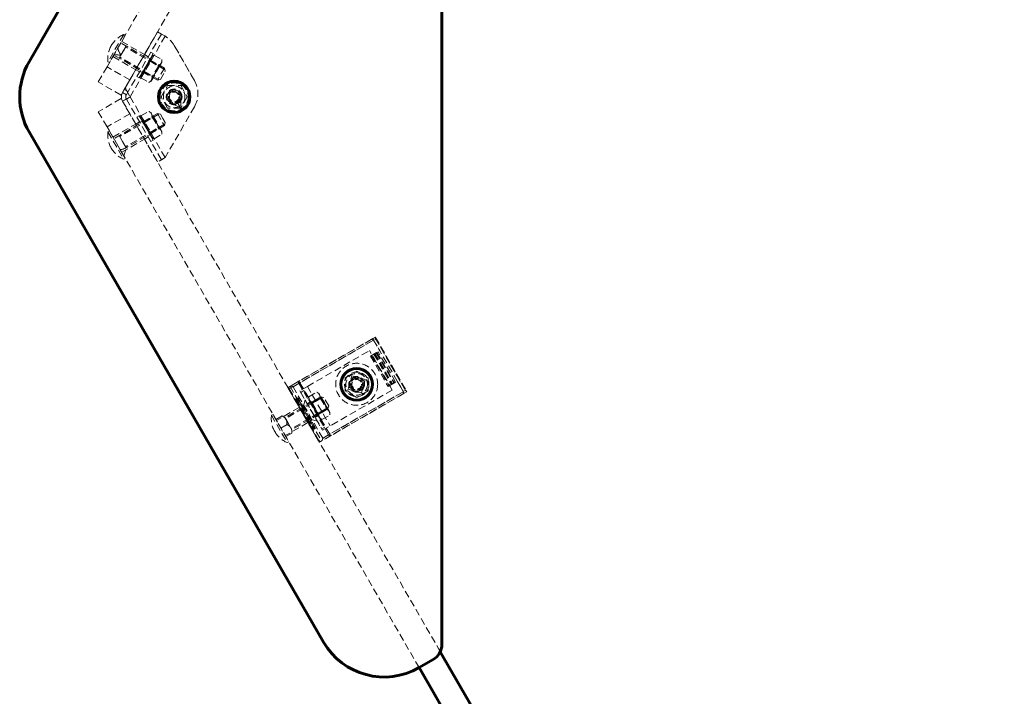
# Model space of a CAD drawing. Units: millimetres. Extents: x -2934 to 2934, y -2742 to 2742.
# Drawn here: x -1434 to -871, y -342 to 44 of the extents above; entities that cross this region are included whole.
import ezdxf

# ---------------------------------------------------------------- set-up
doc = ezdxf.new("R2010")
doc.units = ezdxf.units.MM
doc.linetypes.add('K5LT_BASIC', pattern=[0])
doc.linetypes.add('K5LT_DASHED', pattern=[6, 4, -2])

msp = doc.modelspace()

# ---------------------------------------------------------------- linework, layer by layer
at = {"color": 7, "linetype": 'K5LT_DASHED', "lineweight": 18}
for p, q in [((-1383.75, 17.17), (-1205.44, 326)), ((-1370.75, 9.67), (-1193.37, 316.91)), ((-1374.25, 35.63), (-1383.25, 20.04)), ((-1373.38, 35.13), (-1382.38, 19.54)), ((-1374.25, 35.63), (-1373.38, 35.13)), ((-1373.9, 4.23), (-1354.9, 37.14)), ((-1354.9, 37.14), (-1372.88, 6)), ((-1352.73, 35.89), (-1371.73, 2.98)), ((-1350.57, 34.64), (-1370.57, 0)), ((-1354.9, 37.14), (-1352.73, 35.89)), ((-1350.83, 34.79), (-1354.9, 37.14)), ((-1372.85, 29.05), (-1376.85, 22.12)), ((-1350.98, 16.42), (-1375.88, 30.8)), ((-1375.84, 23.86), (-1373.12, 28.58)), ((-1375.38, 31.66), (-1362.39, 24.16)), ((-1375.38, 31.66), (-1362.39, 24.16)), ((-1351.32, 15.84), (-1373.19, 28.46)), ((-1351.32, 15.84), (-1373.19, 28.46)), ((-1373.12, 28.58), (-1372.85, 29.05)), ((-1333.82, 9.35), (-1345.34, 29.31)), ((-1345.34, 29.3), (-1333.82, 9.35)), ((-1380.38, 23), (-1367.39, 15.5)), ((-1380.38, 23), (-1367.39, 15.5)), ((-1354.98, 9.49), (-1379.88, 23.87)), ((-1375.86, 23.83), (-1379.76, 24.07)), ((-1379.75, 24.1), (-1375.84, 23.86)), ((-1376.85, 22.12), (-1375.86, 23.83)), ((-1354.64, 10.08), (-1376.51, 22.7)), ((-1354.64, 10.08), (-1376.51, 22.7)), ((-1375.86, 23.83), (-1375.85, 23.85)), ((-1375.85, 23.85), (-1375.84, 23.86)), ((-1358.73, 25.5), (-1366.73, 11.64)), ((-1357.35, 24.7), (-1365.35, 10.84)), ((-1360.23, 22.9), (-1362.4, 24.15)), ((-1360.23, 22.9), (-1362.4, 24.15)), ((-1359.8, 20.44), (-1358.26, 23.12)), ((-1358.73, 25.5), (-1357.35, 24.7)), ((-1358.26, 23.12), (-1356.93, 23.89)), ((-1356.93, 23.89), (-1352.37, 21.25)), ((-1388.75, 8.51), (-1383.75, 17.17)), ((-1370.75, 9.67), (-1383.75, 17.17)), ((-1370.75, 9.67), (-1383.75, 17.17)), ((-1383.25, 20.04), (-1382.38, 19.54)), ((-1364.43, 12.42), (-1359.8, 20.44)), ((-1359.1, 20.31), (-1362.42, 14.55)), ((-1360.48, 22.47), (-1359.1, 21.67)), ((-1359.35, 21.23), (-1359.1, 20.31)), ((-1359.35, 21.23), (-1353.46, 17.83)), ((-1359.1, 20.31), (-1354.38, 17.59)), ((-1358.8, 20.64), (-1354.25, 18)), ((-1358.8, 20.64), (-1354.25, 18)), ((-1358.54, 9.02), (-1353.91, 17.04)), ((-1354.38, 17.59), (-1357.7, 11.83)), ((-1353.46, 17.83), (-1354.38, 17.59)), ((-1353.91, 17.04), (-1352.37, 19.72)), ((-1352.37, 21.25), (-1352.37, 19.72)), ((-1365.23, 14.24), (-1367.4, 15.49)), ((-1365.23, 14.24), (-1367.4, 15.49)), ((-1366.73, 11.64), (-1365.35, 10.84)), ((-1364.98, 14.67), (-1363.6, 13.87)), ((-1364.43, 12.42), (-1364.43, 10.89)), ((-1363.35, 14.31), (-1362.42, 14.55)), ((-1363.35, 14.31), (-1357.46, 10.91)), ((-1362.56, 14.14), (-1358, 11.5)), ((-1362.56, 14.14), (-1358, 11.5)), ((-1362.42, 14.55), (-1357.7, 11.83)), ((-1357.46, 10.91), (-1357.7, 11.83)), ((-1350.98, 16.42), (-1354.98, 9.49)), ((-1353.27, 9.95), (-1350.71, 14.39)), ((-1350.73, 15.5), (-1351.32, 15.84)), ((-1351.32, 15.84), (-1351.18, 15.75)), ((-1350.98, 16.42), (-1350.52, 14.71)), ((-1350.71, 14.39), (-1350.52, 14.71)), ((-1375.75, 1.01), (-1388.75, 8.51)), ((-1375.75, 1.01), (-1370.75, 9.67)), ((-1364.43, 10.89), (-1359.87, 8.25)), ((-1359.87, 8.25), (-1358.54, 9.02)), ((-1354.98, 9.49), (-1353.27, 9.95)), ((-1354.64, 10.08), (-1354.06, 9.74)), ((-1352.92, 0), (-1349.17, 6.5)), ((-1349.17, 6.5), (-1341.66, 6.5)), ((-1341.66, 6.5), (-1337.91, 0)), ((-1374.9, 2.5), (-1373.9, 4.23)), ((-1372.73, 1.25), (-1374.9, 2.5)), ((-1374.9, 2.5), (-1372.73, 1.25)), ((-1374.9, -2.5), (-1370.57, 0)), ((-1373.9, 4.23), (-1371.73, 2.98)), ((-1372.88, 4), (-1370.57, 0)), ((-1371.73, 2.98), (-1372.73, 1.25)), ((-1370.57, 0), (-1372.73, -1.25)), ((-1350.56, -34.65), (-1370.57, 0)), ((-1350.56, -34.65), (-1370.57, 0)), ((-1370.57, 0), (-1350.56, -34.65)), ((-1370.57, 0), (-1350.56, -34.65)), ((-1349.17, -6.5), (-1352.92, 0)), ((-1337.91, 0), (-1341.66, -6.5)), ((-1375.75, -1.01), (-1388.75, -8.51)), ((-1370.75, -9.67), (-1375.75, -1.01)), ((-1372.73, -1.25), (-1374.9, -2.5)), ((-1354.89, -37.15), (-1374.9, -2.5)), ((-1372.73, -1.25), (-1352.72, -35.9)), ((-1341.68, -6.51), (-1346.08, -3.94)), ((-1343.43, -3.47), (-1341.68, -6.51)), ((-1341.64, -6.49), (-1343.39, -3.45)), ((-1341.66, -1.39), (-1341.64, -6.49)), ((-1383.75, -17.17), (-1388.75, -8.51)), ((-1370.75, -9.67), (-1383.75, -17.17)), ((-1370.75, -9.67), (-1383.75, -17.17)), ((-1354.98, -9.49), (-1379.88, -23.87)), ((-1354.64, -10.08), (-1376.51, -22.7)), ((-1354.64, -10.08), (-1376.51, -22.7)), ((-1193.37, -316.91), (-1370.75, -9.67)), ((-1366.72, -11.65), (-1365.34, -10.85)), ((-1365.34, -10.85), (-1357.34, -24.71)), ((-1364.43, -10.9), (-1359.87, -8.27)), ((-1364.43, -12.43), (-1364.43, -10.9)), ((-1363.34, -14.32), (-1357.45, -10.92)), ((-1359.87, -8.27), (-1358.54, -9.03)), ((-1352.36, -19.73), (-1358.54, -9.03)), ((-1357.45, -10.92), (-1357.7, -11.84)), ((-1354.98, -9.49), (-1353.27, -9.95)), ((-1354.98, -9.49), (-1350.98, -16.42)), ((-1354.64, -10.08), (-1354.06, -9.74)), ((-1351.9, -12.33), (-1353.27, -9.95)), ((-1333.82, -5.65), (-1350.56, -34.65)), ((-1341.66, -6.5), (-1349.17, -6.5)), ((-1341.64, -6.49), (-1341.68, -6.51)), ((-1380.38, -23), (-1367.39, -15.5)), ((-1380.38, -23), (-1367.39, -15.5)), ((-1351.32, -15.84), (-1373.19, -28.46)), ((-1351.32, -15.84), (-1373.19, -28.46)), ((-1350.98, -16.42), (-1372.85, -29.05)), ((-1365.22, -14.25), (-1367.39, -15.5)), ((-1365.22, -14.25), (-1367.39, -15.5)), ((-1366.72, -11.65), (-1358.72, -25.51)), ((-1364.97, -14.68), (-1363.59, -13.88)), ((-1358.25, -23.13), (-1364.43, -12.43)), ((-1363.34, -14.32), (-1362.41, -14.57)), ((-1362.55, -14.15), (-1357.99, -11.52)), ((-1362.55, -14.15), (-1357.99, -11.52)), ((-1362.41, -14.57), (-1357.7, -11.84)), ((-1362.41, -14.57), (-1359.09, -20.32)), ((-1357.7, -11.84), (-1354.37, -17.6)), ((-1350.52, -14.71), (-1351.9, -12.33)), ((-1351.32, -15.84), (-1350.74, -15.5)), ((-1350.98, -16.42), (-1350.52, -14.71)), ((-1205.44, -326), (-1383.75, -17.17)), ((-1383.25, -20.04), (-1382.38, -19.54)), ((-1383.25, -20.04), (-1374.25, -35.63)), ((-1382.38, -19.54), (-1373.38, -35.13)), ((-1374.85, -25.58), (-1376.85, -22.12)), ((-1376.85, -22.12), (-1372.85, -29.05)), ((-1360.47, -22.48), (-1359.09, -21.68)), ((-1359.34, -21.25), (-1353.45, -17.85)), ((-1359.34, -21.25), (-1359.09, -20.32)), ((-1359.09, -20.32), (-1354.37, -17.6)), ((-1358.8, -20.65), (-1354.24, -18.02)), ((-1358.8, -20.65), (-1354.24, -18.02)), ((-1356.92, -23.9), (-1352.36, -21.27)), ((-1353.45, -17.85), (-1354.37, -17.6)), ((-1352.36, -21.27), (-1352.36, -19.73)), ((-1375.38, -31.66), (-1362.39, -24.16)), ((-1375.38, -31.66), (-1362.39, -24.16)), ((-1372.85, -29.05), (-1374.85, -25.58)), ((-1360.22, -22.91), (-1362.39, -24.16)), ((-1360.22, -22.91), (-1362.39, -24.16)), ((-1358.72, -25.51), (-1357.34, -24.71)), ((-1358.25, -23.13), (-1356.92, -23.9)), ((-1374.13, -33.83), (-1372.85, -29.05)), ((-1372.85, -29.05), (-1372.85, -29.05)), ((-1372.85, -29.05), (-1372.85, -29.05)), ((-1372.85, -29.05), (-1372.85, -29.05)), ((-1374.25, -35.63), (-1373.38, -35.13)), ((-1350.56, -34.65), (-1354.89, -37.15)), ((-1352.72, -35.9), (-1350.56, -34.65)), ((-1231.95, -138.08), (-1280.45, -166.08)), ((-1277.5, -165.53), (-1230.23, -138.24)), ((-1232.82, -138.58), (-1274.03, -162.37)), ((-1231.46, -138.95), (-1273.53, -163.24)), ((-1230.73, -137.37), (-1231.95, -138.08)), ((-1231.95, -138.08), (-1213.95, -169.26)), ((-1231.46, -138.95), (-1227.96, -145.01)), ((-1230.73, -137.37), (-1212.73, -168.55)), ((-1230.33, -137.48), (-1212.62, -168.15)), ((-1230.23, -138.24), (-1213.23, -167.68)), ((-1269.29, -165.41), (-1233.79, -144.91)), ((-1220.79, -167.43), (-1233.79, -144.91)), ((-1233.21, -148.04), (-1227.96, -145.01)), ((-1229.91, -146.14), (-1230.89, -146.7)), ((-1229.91, -146.14), (-1229.6, -145.96)), ((-1229.91, -146.14), (-1219.91, -163.46)), ((-1229.79, -146.07), (-1219.79, -163.39)), ((-1229.79, -146.07), (-1219.79, -163.39)), ((-1228.87, -145.54), (-1229.6, -145.96)), ((-1229.6, -145.96), (-1219.6, -163.28)), ((-1218.87, -162.86), (-1228.87, -145.54)), ((-1233.21, -148.04), (-1223.21, -165.36)), ((-1232.6, -147.69), (-1222.6, -165.01)), ((-1231.32, -146.95), (-1230.89, -146.7)), ((-1231.32, -146.95), (-1221.32, -164.27)), ((-1231.32, -146.95), (-1221.32, -164.27)), ((-1230.89, -146.7), (-1220.89, -164.02)), ((-1230.71, -146.6), (-1220.71, -163.92)), ((-1230.71, -146.6), (-1220.71, -163.92)), ((-1247.64, -160.42), (-1241.14, -156.66)), ((-1241.14, -156.66), (-1234.64, -160.42)), ((-1279.59, -165.58), (-1274.03, -162.37)), ((-1274.03, -162.37), (-1273.53, -163.24)), ((-1247.64, -167.92), (-1247.64, -160.42)), ((-1246.04, -167), (-1243.97, -159.27)), ((-1243.97, -159.27), (-1236.24, -161.34)), ((-1236.24, -161.34), (-1238.31, -169.07)), ((-1234.64, -160.42), (-1234.64, -167.92)), ((-1223.21, -165.36), (-1217.96, -162.33)), ((-1218.87, -162.86), (-1219.6, -163.28)), ((-1217.96, -162.33), (-1214.46, -168.39)), ((-1280.45, -166.08), (-1262.45, -197.26)), ((-1279.7, -166.8), (-1279.95, -166.95)), ((-1279.95, -166.95), (-1262.95, -196.39)), ((-1279.7, -166.8), (-1274.15, -163.59)), ((-1279.7, -166.8), (-1262.7, -196.24)), ((-1279.23, -165.37), (-1261.23, -196.55)), ((-1277.5, -165.53), (-1260.5, -194.98)), ((-1273.53, -163.24), (-1274.15, -163.59)), ((-1274.15, -163.59), (-1257.15, -193.04)), ((-1269.29, -165.41), (-1273.62, -167.91)), ((-1273.62, -167.91), (-1260.62, -190.43)), ((-1273.53, -163.24), (-1256.53, -192.68)), ((-1273.12, -168.78), (-1271.39, -167.78)), ((-1271.39, -167.78), (-1259.39, -188.56)), ((-1269.29, -165.41), (-1256.29, -187.93)), ((-1268.48, -171.28), (-1263.92, -168.65)), ((-1263.92, -168.65), (-1262.59, -169.42)), ((-1260.5, -194.98), (-1213.23, -167.68)), ((-1214.46, -168.39), (-1256.53, -192.68)), ((-1220.79, -167.43), (-1256.29, -187.93)), ((-1241.14, -171.67), (-1247.64, -167.92)), ((-1238.31, -169.07), (-1246.04, -167)), ((-1234.64, -167.92), (-1241.14, -171.67)), ((-1220.89, -164.02), (-1221.32, -164.27)), ((-1219.91, -163.46), (-1220.89, -164.02)), ((-1219.6, -163.28), (-1219.91, -163.46)), ((-1212.73, -168.55), (-1213.95, -169.26)), ((-1261.55, -171.33), (-1282.11, -183.2)), ((-1261.21, -171.91), (-1281.78, -183.79)), ((-1261.21, -171.91), (-1281.78, -183.79)), ((-1276.2, -172.86), (-1276.45, -173.01)), ((-1276.39, -172.97), (-1275.96, -172.72)), ((-1276.39, -172.97), (-1266.39, -190.29)), ((-1276.27, -172.9), (-1266.27, -190.22)), ((-1274.92, -172.12), (-1276.2, -172.86)), ((-1266.2, -190.18), (-1276.2, -172.86)), ((-1274.92, -172.12), (-1275.96, -172.72)), ((-1275.96, -172.72), (-1265.96, -190.04)), ((-1274.62, -171.95), (-1275.54, -172.48)), ((-1274.62, -171.95), (-1275.54, -172.48)), ((-1275.54, -172.48), (-1265.54, -189.8)), ((-1275.54, -172.48), (-1265.54, -189.8)), ((-1275.54, -172.48), (-1265.54, -189.8)), ((-1274.92, -172.12), (-1264.92, -189.44)), ((-1274.92, -172.12), (-1264.92, -189.44)), ((-1264.62, -189.27), (-1274.62, -171.95)), ((-1264.62, -189.27), (-1274.62, -171.95)), ((-1273.12, -168.78), (-1261.12, -189.56)), ((-1270.62, -173.11), (-1271.54, -176.52)), ((-1269.37, -175.27), (-1267.64, -174.27)), ((-1268.48, -172.82), (-1268.48, -171.28)), ((-1262.3, -183.52), (-1268.48, -172.82)), ((-1267.39, -174.7), (-1261.5, -171.3)), ((-1266.6, -174.53), (-1262.04, -171.9)), ((-1266.6, -174.53), (-1262.04, -171.9)), ((-1266.47, -174.95), (-1261.75, -172.23)), ((-1256.42, -180.12), (-1262.59, -169.42)), ((-1213.95, -169.26), (-1262.45, -197.26)), ((-1261.5, -171.3), (-1261.75, -172.23)), ((-1261.75, -172.23), (-1258.43, -177.98)), ((-1261.55, -171.33), (-1259.84, -171.79)), ((-1257.55, -178.26), (-1261.55, -171.33)), ((-1261.21, -171.91), (-1260.62, -171.58)), ((-1257.09, -176.55), (-1259.84, -171.79)), ((-1214.82, -169.76), (-1256.03, -193.55)), ((-1273.95, -177.34), (-1286.94, -184.84)), ((-1257.88, -177.67), (-1278.45, -189.55)), ((-1257.88, -177.67), (-1278.45, -189.55)), ((-1257.55, -178.26), (-1278.11, -190.13)), ((-1274.95, -175.61), (-1271.54, -176.52)), ((-1271.54, -176.52), (-1267.04, -184.32)), ((-1267.39, -174.7), (-1266.47, -174.95)), ((-1266.47, -174.95), (-1263.14, -180.71)), ((-1263.39, -181.63), (-1257.5, -178.23)), ((-1263.14, -180.71), (-1258.43, -177.98)), ((-1262.85, -181.03), (-1258.29, -178.4)), ((-1262.85, -181.03), (-1258.29, -178.4)), ((-1257.5, -178.23), (-1258.43, -177.98)), ((-1257.88, -177.67), (-1257.3, -177.33)), ((-1257.55, -178.26), (-1257.09, -176.55)), ((-1289.81, -181.87), (-1288.94, -181.37)), ((-1289.81, -181.87), (-1280.81, -197.46)), ((-1288.94, -181.37), (-1279.94, -196.96)), ((-1283.77, -182.25), (-1287.27, -184.27)), ((-1283.77, -182.25), (-1282.11, -183.2)), ((-1282.11, -183.2), (-1280.11, -186.67)), ((-1278.11, -190.13), (-1282.11, -183.2)), ((-1282.11, -183.2), (-1280.11, -186.67)), ((-1278.11, -190.13), (-1282.11, -183.2)), ((-1267.95, -187.73), (-1267.04, -184.32)), ((-1263.62, -185.23), (-1267.04, -184.32)), ((-1264.87, -183.07), (-1263.14, -182.07)), ((-1263.39, -181.63), (-1263.14, -180.71)), ((-1262.3, -183.52), (-1260.97, -184.28)), ((-1260.97, -184.28), (-1256.42, -181.65)), ((-1256.42, -181.65), (-1256.42, -180.12)), ((-1280.94, -187.15), (-1284.44, -189.17)), ((-1280.94, -187.15), (-1284.44, -189.17)), ((-1268.95, -186), (-1281.94, -193.5)), ((-1280.11, -186.67), (-1278.11, -190.13)), ((-1278.11, -192.05), (-1278.11, -190.13)), ((-1266.45, -190.33), (-1266.2, -190.18)), ((-1265.96, -190.04), (-1266.39, -190.29)), ((-1264.92, -189.44), (-1266.2, -190.18)), ((-1264.92, -189.44), (-1265.96, -190.04)), ((-1264.62, -189.27), (-1265.54, -189.8)), ((-1264.62, -189.27), (-1265.54, -189.8)), ((-1261.12, -189.56), (-1259.39, -188.56)), ((-1260.62, -190.43), (-1256.29, -187.93)), ((-1278.11, -192.05), (-1281.62, -194.07)), ((-1262.95, -196.39), (-1262.7, -196.24)), ((-1257.15, -193.04), (-1262.7, -196.24)), ((-1256.03, -193.55), (-1261.59, -196.76)), ((-1257.15, -193.04), (-1256.53, -192.68)), ((-1256.03, -193.55), (-1256.53, -192.68)), ((-1280.81, -197.46), (-1279.94, -196.96))]:
    msp.add_line(p, q, dxfattribs=at)
at = {"color": 150, "linetype": 'K5LT_BASIC', "lineweight": 60}
for p, q in [((-1428.3, 20), (-1260.09, 311.36)), ((-1192.45, 312.73), (-1192.45, -312.73)), ((-1260.09, -311.36), (-1428.3, -20)), ((-871.14, -875.03), (-1193.37, -316.91)), ((-1197.45, -321.39), (-1205.44, -326)), ((-885.05, -880.95), (-1205.44, -326))]:
    msp.add_line(p, q, dxfattribs=at)
for centre in [(-1345.41, 0), (-1241.14, -164.17)]:
    msp.add_circle(centre, 9, dxfattribs=at)
at = {"color": 7, "linetype": 'K5LT_DASHED', "lineweight": 18}
for centre, radius in [((-1345.41, 0), 8), ((-1345.41, 0), 6.18), ((-1345.41, 0), 6.18), ((-1345.41, 0), 4.5), ((-1345.41, 0), 4.5), ((-1345.41, 0), 4.5), ((-1345.41, 0), 4), ((-1345.41, 0), 4), ((-1345.41, 0), 3.32), ((-1345.41, 0), 2.75), ((-1241.14, -164.17), 12), ((-1241.14, -164.17), 7), ((-1241.14, -164.17), 7), ((-1241.14, -164.17), 6.18), ((-1241.14, -164.17), 6.18), ((-1241.14, -164.17), 4.5), ((-1241.14, -164.17), 4.5), ((-1241.14, -164.17), 4), ((-1241.14, -164.17), 4), ((-1241.14, -164.17), 3.32), ((-1241.14, -164.17), 2.75)]:
    msp.add_circle(centre, radius, dxfattribs=at)
for centre, radius, start, end in [((-1368.35, 21.83), 15, 113.1301, 150), ((-1358.33, 21.8), 15, 30, 60), ((-1358.33, 21.81), 15, 30, 58.8284), ((-1368.35, 21.83), 15, 150, 186.8699), ((-1371.14, 5), 2, 150, 210), ((-1346.81, 1.85), 15, 330, 30), ((-1346.81, 1.85), 15, 330, 30), ((-1370.57, 0), 5, 150, 210), ((-1370.57, 0), 2.5, 150, 210), ((-1345.41, 0), 4, 70, 340), ((-1345.41, 0), 4, 30, 260.3987), ((-1345.41, 0), 3.32, 70, 340), ((-1345.41, 0), 4, 339.6013, 30), ((-1345.41, 0), 4, 260.3987, 299.7135), ((-1345.41, 0), 4, 299.7135, 300.2865), ((-1345.41, 0), 4, 300.2865, 339.6013), ((-1368.35, -21.83), 15, 173.1301, 210), ((-1368.35, -21.83), 15, 210, 246.8699), ((-1232.32, -139.45), 1, 30, 120), ((-1241.14, -164.17), 4, 70, 340), ((-1241.14, -164.17), 4, 300, 210), ((-1241.14, -164.17), 3.32, 70, 340), ((-1279.09, -166.45), 1, 120, 210), ((-1241.14, -164.17), 4, 210, 300), ((-1215.32, -168.89), 1, 300, 30), ((-1274.92, -183.67), 15, 173.1301, 210), ((-1274.92, -183.67), 15, 210, 246.8699), ((-1262.09, -195.89), 1, 210, 300)]:
    msp.add_arc(centre, radius, start, end, dxfattribs=at)
at = {"color": 150, "linetype": 'K5LT_BASIC', "lineweight": 60}
for centre, radius, start, end in [((-1393.66, 0), 40, 150, 210), ((-1225.44, -291.36), 40, 210, 300), ((-1202.45, -312.73), 10, 300, 0)]:
    msp.add_arc(centre, radius, start, end, dxfattribs=at)
at = {"color": 7, "linetype": 'K5LT_DASHED', "lineweight": 18}
for centre, major_axis, ratio, start_param, end_param in [((-1371.35, 23.56), (-8.97, 0.56), 0.001422, 0.358885, 1.045058), ((-1371.35, 23.56), (-5.72, 6.08), 0.399325, 0.479502, 1.165675), ((-1371.38, 23.58), (-4.73, -1.27), 0.57735, -0.528599, -0.518599), ((-1371.35, -23.56), (-5.73, -6.06), 0.401605, 0.240229, 0.926402), ((-1371.35, -23.56), (-5.73, -6.06), 0.401605, 0.240229, 0.926402), ((-1230.84, -138.59), (-0.34, -1.26), 0.414214, 2.748894, 3.534292), ((-1230.84, -138.59), (-0.34, -1.26), 0.414214, 1.963495, 2.748894), ((-1273.53, -163.24), (0.5, -0.866), 0.707107, 3.141593, 4.712389), ((-1279.09, -166.45), (-0.5, 0.866), 0.707107, 0, 1.570796), ((-1278.12, -165.88), (1.26, -0.34), 0.414214, 1.178097, 2.748894), ((-1213.84, -168.04), (1.26, -0.34), 0.414214, 0.392699, 1.178097), ((-1213.84, -168.04), (1.26, -0.34), 0.414214, 5.890486, 6.675884), ((-1262.09, -195.89), (0.5, -0.866), 0.707107, 4.712389, 6.283185), ((-1261.12, -195.33), (-0.34, -1.26), 0.414214, 0.392699, 1.963495), ((-1256.53, -192.68), (0.5, -0.866), 0.707107, 4.712389, 6.283185)]:
    msp.add_ellipse(centre, major_axis=major_axis, ratio=ratio, start_param=start_param, end_param=end_param, dxfattribs=at)
for points, knots in [([(-1356.93, 23.89), (-1357.17, 23.75), (-1357.46, 23.55), (-1357.79, 23.27), (-1357.98, 23.09), (-1358.14, 22.89), (-1358.28, 22.7), (-1358.39, 22.51), (-1358.51, 22.29), (-1358.61, 22.04), (-1358.7, 21.71), (-1358.78, 21.25), (-1358.8, 20.88), (-1358.8, 20.64)], [0, 0, 0, 0, 2.750356, 3.588044, 4.637308, 5.492849, 6.359079, 7.188001, 7.964308, 9.085494, 10.187714, 11.611112, 14, 14, 14, 14]), ([(-1358.8, 20.64), (-1358.8, 20.95), (-1358.78, 21.35), (-1358.67, 21.81), (-1358.6, 22.06), (-1358.5, 22.29), (-1358.4, 22.5), (-1358.29, 22.68), (-1358.15, 22.88), (-1357.95, 23.12), (-1357.57, 23.48), (-1357.2, 23.73), (-1356.93, 23.89)], [0, 0, 0, 0, 2.870082, 3.810425, 4.700444, 5.503844, 6.294351, 7.038845, 7.743491, 8.780356, 10.126867, 13, 13, 13, 13]), ([(-1362.56, 14.14), (-1362.48, 14.43), (-1362.35, 14.91), (-1362.15, 15.53), (-1361.97, 16.04), (-1361.78, 16.5), (-1361.57, 16.96), (-1361.36, 17.37), (-1361.14, 17.76), (-1360.91, 18.12), (-1360.65, 18.52), (-1360.3, 19), (-1359.69, 19.75), (-1359.16, 20.29), (-1358.8, 20.64)], [0, 0, 0, 0, 1.792921, 2.94681, 3.844333, 4.968544, 5.885196, 6.813299, 7.701429, 8.533187, 9.335775, 10.524184, 12.063388, 15, 15, 15, 15]), ([(-1358.8, 20.64), (-1359.05, 20.4), (-1359.45, 20), (-1359.94, 19.44), (-1360.3, 18.99), (-1360.61, 18.58), (-1360.88, 18.18), (-1361.12, 17.79), (-1361.34, 17.41), (-1361.56, 16.98), (-1361.81, 16.43), (-1362.19, 15.47), (-1362.42, 14.68), (-1362.56, 14.14)], [0, 0, 0, 0, 1.896477, 3.090858, 4.103535, 5.062016, 5.927217, 6.778532, 7.580294, 8.339144, 9.455768, 10.905857, 14, 14, 14, 14]), ([(-1358, 11.5), (-1357.75, 11.74), (-1357.36, 12.14), (-1356.86, 12.7), (-1356.5, 13.15), (-1356.2, 13.56), (-1355.92, 13.96), (-1355.68, 14.35), (-1355.47, 14.73), (-1355.24, 15.16), (-1354.99, 15.71), (-1354.61, 16.67), (-1354.38, 17.46), (-1354.25, 18)], [0, 0, 0, 0, 1.896477, 3.090858, 4.103535, 5.062016, 5.927217, 6.778532, 7.580294, 8.339144, 9.455768, 10.905857, 14, 14, 14, 14]), ([(-1354.25, 18), (-1354.32, 17.71), (-1354.45, 17.23), (-1354.65, 16.61), (-1354.83, 16.1), (-1355.02, 15.64), (-1355.23, 15.19), (-1355.44, 14.77), (-1355.66, 14.38), (-1355.89, 14.02), (-1356.15, 13.62), (-1356.51, 13.14), (-1357.11, 12.4), (-1357.64, 11.85), (-1358, 11.5)], [0, 0, 0, 0, 1.792921, 2.94681, 3.844333, 4.968544, 5.885196, 6.813299, 7.701429, 8.533187, 9.335775, 10.524184, 12.063388, 15, 15, 15, 15]), ([(-1354.25, 18), (-1354.01, 18.14), (-1353.71, 18.34), (-1353.38, 18.62), (-1353.2, 18.8), (-1353.03, 19), (-1352.9, 19.19), (-1352.78, 19.38), (-1352.67, 19.6), (-1352.57, 19.85), (-1352.47, 20.18), (-1352.39, 20.64), (-1352.37, 21.01), (-1352.37, 21.25)], [0, 0, 0, 0, 2.750356, 3.588044, 4.637308, 5.492849, 6.359079, 7.188001, 7.964308, 9.085494, 10.187714, 11.611112, 14, 14, 14, 14]), ([(-1352.37, 21.25), (-1352.37, 20.94), (-1352.4, 20.54), (-1352.5, 20.08), (-1352.58, 19.83), (-1352.67, 19.6), (-1352.77, 19.39), (-1352.88, 19.21), (-1353.02, 19.01), (-1353.22, 18.77), (-1353.61, 18.41), (-1353.98, 18.16), (-1354.25, 18)], [0, 0, 0, 0, 2.870082, 3.810425, 4.700444, 5.503844, 6.294351, 7.038845, 7.743491, 8.780356, 10.126867, 13, 13, 13, 13]), ([(-1362.56, 14.14), (-1362.8, 14), (-1363.09, 13.8), (-1363.42, 13.52), (-1363.61, 13.34), (-1363.77, 13.14), (-1363.91, 12.95), (-1364.02, 12.76), (-1364.13, 12.54), (-1364.24, 12.29), (-1364.33, 11.96), (-1364.41, 11.5), (-1364.43, 11.13), (-1364.43, 10.89)], [0, 0, 0, 0, 2.750356, 3.588044, 4.637308, 5.492849, 6.359079, 7.188001, 7.964308, 9.085494, 10.187714, 11.611112, 14, 14, 14, 14]), ([(-1364.43, 10.89), (-1364.43, 11.2), (-1364.4, 11.6), (-1364.3, 12.06), (-1364.22, 12.31), (-1364.13, 12.54), (-1364.03, 12.75), (-1363.92, 12.93), (-1363.78, 13.13), (-1363.58, 13.37), (-1363.2, 13.73), (-1362.83, 13.98), (-1362.56, 14.14)], [0, 0, 0, 0, 2.870082, 3.810425, 4.700444, 5.503844, 6.294351, 7.038845, 7.743491, 8.780356, 10.126867, 13, 13, 13, 13]), ([(-1358, 11.5), (-1358, 11.19), (-1358.03, 10.79), (-1358.13, 10.33), (-1358.21, 10.08), (-1358.3, 9.85), (-1358.4, 9.64), (-1358.51, 9.46), (-1358.65, 9.26), (-1358.85, 9.02), (-1359.24, 8.66), (-1359.61, 8.41), (-1359.87, 8.25)], [0, 0, 0, 0, 2.870082, 3.810425, 4.700444, 5.503844, 6.294351, 7.038845, 7.743491, 8.780356, 10.126867, 13, 13, 13, 13]), ([(-1359.87, 8.25), (-1359.64, 8.39), (-1359.34, 8.59), (-1359.01, 8.87), (-1358.83, 9.05), (-1358.66, 9.25), (-1358.52, 9.44), (-1358.41, 9.63), (-1358.3, 9.85), (-1358.2, 10.1), (-1358.1, 10.43), (-1358.02, 10.89), (-1358, 11.26), (-1358, 11.5)], [0, 0, 0, 0, 2.750356, 3.588044, 4.637308, 5.492849, 6.359079, 7.188001, 7.964308, 9.085494, 10.187714, 11.611112, 14, 14, 14, 14]), ([(-1362.55, -14.15), (-1362.79, -14.01), (-1363.08, -13.81), (-1363.42, -13.53), (-1363.6, -13.35), (-1363.76, -13.15), (-1363.9, -12.97), (-1364.02, -12.77), (-1364.13, -12.55), (-1364.23, -12.3), (-1364.32, -11.97), (-1364.41, -11.51), (-1364.43, -11.14), (-1364.43, -10.9)], [0, 0, 0, 0, 2.750356, 3.588044, 4.637308, 5.492849, 6.359079, 7.188001, 7.964308, 9.085494, 10.187714, 11.611112, 14, 14, 14, 14]), ([(-1364.43, -10.9), (-1364.43, -11.21), (-1364.4, -11.61), (-1364.3, -12.08), (-1364.22, -12.33), (-1364.13, -12.55), (-1364.03, -12.76), (-1363.91, -12.95), (-1363.77, -13.14), (-1363.57, -13.38), (-1363.19, -13.74), (-1362.82, -13.99), (-1362.55, -14.15)], [0, 0, 0, 0, 2.870082, 3.810425, 4.700444, 5.503844, 6.294351, 7.038845, 7.743491, 8.780356, 10.126867, 13, 13, 13, 13]), ([(-1359.87, -8.27), (-1359.63, -8.4), (-1359.33, -8.6), (-1359, -8.89), (-1358.82, -9.07), (-1358.65, -9.26), (-1358.52, -9.45), (-1358.4, -9.64), (-1358.29, -9.86), (-1358.19, -10.12), (-1358.1, -10.44), (-1358.01, -10.9), (-1357.99, -11.28), (-1357.99, -11.52)], [0, 0, 0, 0, 2.750356, 3.588044, 4.637308, 5.492849, 6.359079, 7.188001, 7.964308, 9.085494, 10.187714, 11.611112, 14, 14, 14, 14]), ([(-1357.99, -11.52), (-1357.99, -11.21), (-1358.02, -10.8), (-1358.12, -10.34), (-1358.2, -10.09), (-1358.29, -9.86), (-1358.39, -9.66), (-1358.51, -9.47), (-1358.65, -9.27), (-1358.84, -9.04), (-1359.23, -8.67), (-1359.6, -8.42), (-1359.87, -8.27)], [0, 0, 0, 0, 2.870082, 3.810425, 4.700444, 5.503844, 6.294351, 7.038845, 7.743491, 8.780356, 10.126867, 13, 13, 13, 13]), ([(-1362.55, -14.15), (-1362.48, -14.44), (-1362.35, -14.92), (-1362.15, -15.54), (-1361.96, -16.05), (-1361.77, -16.51), (-1361.56, -16.97), (-1361.35, -17.38), (-1361.13, -17.77), (-1360.91, -18.13), (-1360.64, -18.53), (-1360.29, -19.01), (-1359.68, -19.76), (-1359.16, -20.3), (-1358.8, -20.65)], [0, 0, 0, 0, 1.792921, 2.94681, 3.844333, 4.968544, 5.885196, 6.813299, 7.701429, 8.533187, 9.335775, 10.524184, 12.063388, 15, 15, 15, 15]), ([(-1358.8, -20.65), (-1359.05, -20.41), (-1359.44, -20.01), (-1359.93, -19.45), (-1360.29, -19.01), (-1360.6, -18.59), (-1360.87, -18.19), (-1361.11, -17.8), (-1361.33, -17.42), (-1361.55, -16.99), (-1361.81, -16.44), (-1362.18, -15.49), (-1362.42, -14.69), (-1362.55, -14.15)], [0, 0, 0, 0, 1.896477, 3.090858, 4.103535, 5.062016, 5.927217, 6.778532, 7.580294, 8.339144, 9.455768, 10.905857, 14, 14, 14, 14]), ([(-1354.24, -18.02), (-1354.31, -17.72), (-1354.44, -17.24), (-1354.64, -16.62), (-1354.83, -16.11), (-1355.02, -15.65), (-1355.23, -15.2), (-1355.44, -14.79), (-1355.66, -14.39), (-1355.88, -14.03), (-1356.15, -13.63), (-1356.5, -13.15), (-1357.11, -12.41), (-1357.63, -11.86), (-1357.99, -11.52)], [0, 0, 0, 0, 1.792921, 2.94681, 3.844333, 4.968544, 5.885196, 6.813299, 7.701429, 8.533187, 9.335775, 10.524184, 12.063388, 15, 15, 15, 15]), ([(-1357.99, -11.52), (-1357.74, -11.75), (-1357.35, -12.15), (-1356.86, -12.71), (-1356.5, -13.16), (-1356.19, -13.57), (-1355.92, -13.97), (-1355.68, -14.36), (-1355.46, -14.74), (-1355.24, -15.18), (-1354.98, -15.72), (-1354.61, -16.68), (-1354.37, -17.47), (-1354.24, -18.02)], [0, 0, 0, 0, 1.896477, 3.090858, 4.103535, 5.062016, 5.927217, 6.778532, 7.580294, 8.339144, 9.455768, 10.905857, 14, 14, 14, 14]), ([(-1356.92, -23.9), (-1357.16, -23.76), (-1357.45, -23.56), (-1357.79, -23.28), (-1357.97, -23.1), (-1358.13, -22.9), (-1358.27, -22.72), (-1358.39, -22.52), (-1358.5, -22.3), (-1358.6, -22.05), (-1358.69, -21.72), (-1358.78, -21.26), (-1358.8, -20.89), (-1358.8, -20.65)], [0, 0, 0, 0, 2.750356, 3.588044, 4.637308, 5.492849, 6.359079, 7.188001, 7.964308, 9.085494, 10.187714, 11.611112, 14, 14, 14, 14]), ([(-1358.8, -20.65), (-1358.8, -20.96), (-1358.77, -21.36), (-1358.67, -21.83), (-1358.59, -22.08), (-1358.5, -22.3), (-1358.4, -22.51), (-1358.28, -22.7), (-1358.14, -22.89), (-1357.95, -23.13), (-1357.56, -23.49), (-1357.19, -23.74), (-1356.92, -23.9)], [0, 0, 0, 0, 2.870082, 3.810425, 4.700444, 5.503844, 6.294351, 7.038845, 7.743491, 8.780356, 10.126867, 13, 13, 13, 13]), ([(-1352.36, -21.27), (-1352.36, -20.96), (-1352.39, -20.55), (-1352.49, -20.09), (-1352.57, -19.84), (-1352.66, -19.61), (-1352.76, -19.41), (-1352.88, -19.22), (-1353.02, -19.02), (-1353.21, -18.79), (-1353.6, -18.42), (-1353.97, -18.17), (-1354.24, -18.02)], [0, 0, 0, 0, 2.870082, 3.810425, 4.700444, 5.503844, 6.294351, 7.038845, 7.743491, 8.780356, 10.126867, 13, 13, 13, 13]), ([(-1354.24, -18.02), (-1354, -18.15), (-1353.71, -18.35), (-1353.37, -18.64), (-1353.19, -18.82), (-1353.03, -19.01), (-1352.89, -19.2), (-1352.77, -19.39), (-1352.66, -19.61), (-1352.56, -19.87), (-1352.47, -20.19), (-1352.38, -20.65), (-1352.36, -21.03), (-1352.36, -21.27)], [0, 0, 0, 0, 2.750356, 3.588044, 4.637308, 5.492849, 6.359079, 7.188001, 7.964308, 9.085494, 10.187714, 11.611112, 14, 14, 14, 14]), ([(-1263.92, -168.65), (-1263.68, -168.79), (-1263.39, -168.99), (-1263.05, -169.27), (-1262.87, -169.45), (-1262.71, -169.65), (-1262.57, -169.83), (-1262.45, -170.03), (-1262.34, -170.25), (-1262.24, -170.5), (-1262.15, -170.83), (-1262.06, -171.29), (-1262.04, -171.66), (-1262.04, -171.9)], [0, 0, 0, 0, 2.750356, 3.588044, 4.637308, 5.492849, 6.359079, 7.188001, 7.964308, 9.085494, 10.187714, 11.611112, 14, 14, 14, 14]), ([(-1262.04, -171.9), (-1262.04, -171.59), (-1262.07, -171.19), (-1262.18, -170.72), (-1262.25, -170.47), (-1262.34, -170.25), (-1262.45, -170.04), (-1262.56, -169.85), (-1262.7, -169.66), (-1262.9, -169.42), (-1263.28, -169.06), (-1263.65, -168.81), (-1263.92, -168.65)], [0, 0, 0, 0, 2.870082, 3.810425, 4.700444, 5.503844, 6.294351, 7.038845, 7.743491, 8.780356, 10.126867, 13, 13, 13, 13]), ([(-1266.6, -174.53), (-1266.84, -174.4), (-1267.14, -174.2), (-1267.47, -173.91), (-1267.65, -173.73), (-1267.82, -173.54), (-1267.95, -173.35), (-1268.07, -173.16), (-1268.18, -172.94), (-1268.28, -172.68), (-1268.38, -172.36), (-1268.46, -171.9), (-1268.48, -171.52), (-1268.48, -171.28)], [0, 0, 0, 0, 2.750356, 3.588044, 4.637308, 5.492849, 6.359079, 7.188001, 7.964308, 9.085494, 10.187714, 11.611112, 14, 14, 14, 14]), ([(-1268.48, -171.28), (-1268.48, -171.59), (-1268.45, -172), (-1268.35, -172.46), (-1268.27, -172.71), (-1268.18, -172.94), (-1268.08, -173.14), (-1267.97, -173.33), (-1267.82, -173.53), (-1267.63, -173.76), (-1267.24, -174.13), (-1266.87, -174.38), (-1266.6, -174.53)], [0, 0, 0, 0, 2.870082, 3.810425, 4.700444, 5.503844, 6.294351, 7.038845, 7.743491, 8.780356, 10.126867, 13, 13, 13, 13]), ([(-1258.29, -178.4), (-1258.36, -178.11), (-1258.5, -177.63), (-1258.7, -177.01), (-1258.88, -176.5), (-1259.07, -176.04), (-1259.28, -175.58), (-1259.49, -175.17), (-1259.71, -174.78), (-1259.93, -174.42), (-1260.2, -174.02), (-1260.55, -173.54), (-1261.16, -172.79), (-1261.69, -172.25), (-1262.04, -171.9)], [0, 0, 0, 0, 1.792921, 2.94681, 3.844333, 4.968544, 5.885196, 6.813299, 7.701429, 8.533187, 9.335775, 10.524184, 12.063388, 15, 15, 15, 15]), ([(-1262.04, -171.9), (-1261.8, -172.14), (-1261.4, -172.54), (-1260.91, -173.1), (-1260.55, -173.54), (-1260.24, -173.96), (-1259.97, -174.36), (-1259.73, -174.75), (-1259.51, -175.13), (-1259.29, -175.56), (-1259.04, -176.11), (-1258.66, -177.06), (-1258.43, -177.86), (-1258.29, -178.4)], [0, 0, 0, 0, 1.896477, 3.090858, 4.103535, 5.062016, 5.927217, 6.778532, 7.580294, 8.339144, 9.455768, 10.905857, 14, 14, 14, 14]), ([(-1266.6, -174.53), (-1266.53, -174.83), (-1266.4, -175.31), (-1266.2, -175.93), (-1266.01, -176.44), (-1265.83, -176.9), (-1265.62, -177.35), (-1265.4, -177.76), (-1265.18, -178.16), (-1264.96, -178.52), (-1264.7, -178.92), (-1264.34, -179.4), (-1263.73, -180.14), (-1263.21, -180.69), (-1262.85, -181.03)], [0, 0, 0, 0, 1.792921, 2.94681, 3.844333, 4.968544, 5.885196, 6.813299, 7.701429, 8.533187, 9.335775, 10.524184, 12.063388, 15, 15, 15, 15]), ([(-1262.85, -181.03), (-1263.1, -180.8), (-1263.49, -180.4), (-1263.99, -179.84), (-1264.35, -179.39), (-1264.65, -178.98), (-1264.93, -178.58), (-1265.17, -178.19), (-1265.38, -177.81), (-1265.6, -177.37), (-1265.86, -176.83), (-1266.24, -175.87), (-1266.47, -175.08), (-1266.6, -174.53)], [0, 0, 0, 0, 1.896477, 3.090858, 4.103535, 5.062016, 5.927217, 6.778532, 7.580294, 8.339144, 9.455768, 10.905857, 14, 14, 14, 14]), ([(-1256.42, -181.65), (-1256.42, -181.34), (-1256.44, -180.94), (-1256.55, -180.47), (-1256.62, -180.22), (-1256.71, -180), (-1256.82, -179.79), (-1256.93, -179.6), (-1257.07, -179.41), (-1257.27, -179.17), (-1257.65, -178.81), (-1258.02, -178.56), (-1258.29, -178.4)], [0, 0, 0, 0, 2.870082, 3.810425, 4.700444, 5.503844, 6.294351, 7.038845, 7.743491, 8.780356, 10.126867, 13, 13, 13, 13]), ([(-1258.29, -178.4), (-1258.05, -178.54), (-1257.76, -178.74), (-1257.42, -179.02), (-1257.24, -179.2), (-1257.08, -179.4), (-1256.94, -179.58), (-1256.83, -179.78), (-1256.71, -180), (-1256.61, -180.25), (-1256.52, -180.58), (-1256.44, -181.04), (-1256.42, -181.41), (-1256.42, -181.65)], [0, 0, 0, 0, 2.750356, 3.588044, 4.637308, 5.492849, 6.359079, 7.188001, 7.964308, 9.085494, 10.187714, 11.611112, 14, 14, 14, 14]), ([(-1283.77, -182.25), (-1283.62, -182.33), (-1283.36, -182.49), (-1283.02, -182.72), (-1282.74, -182.91), (-1282.44, -183.15), (-1282.15, -183.41), (-1281.91, -183.68), (-1281.74, -183.89), (-1281.61, -184.07), (-1281.5, -184.26), (-1281.39, -184.47), (-1281.29, -184.71), (-1281.2, -184.98), (-1281.1, -185.33), (-1281.02, -185.74), (-1280.97, -186.25), (-1280.95, -186.71), (-1280.94, -187.01), (-1280.94, -187.15)], [0, 0, 0, 0, 1.672393, 2.929197, 3.97541, 4.982498, 6.687949, 7.882771, 8.671034, 9.43783, 10.168749, 10.872361, 11.889474, 12.871129, 13.736957, 15.550525, 17.065329, 18.704787, 20, 20, 20, 20]), ([(-1280.94, -187.15), (-1280.94, -186.97), (-1280.95, -186.67), (-1280.97, -186.26), (-1281, -185.92), (-1281.06, -185.55), (-1281.14, -185.16), (-1281.25, -184.82), (-1281.35, -184.57), (-1281.45, -184.36), (-1281.55, -184.18), (-1281.68, -183.98), (-1281.84, -183.76), (-1282.02, -183.55), (-1282.25, -183.32), (-1282.54, -183.07), (-1282.91, -182.79), (-1283.32, -182.51), (-1283.62, -182.34), (-1283.77, -182.25)], [0, 0, 0, 0, 1.672393, 2.929197, 3.97541, 4.982498, 6.687949, 7.882771, 8.671034, 9.43783, 10.168749, 10.872361, 11.889474, 12.871129, 13.736957, 15.19607, 16.676853, 18.28507, 20, 20, 20, 20]), ([(-1260.97, -184.28), (-1261.21, -184.15), (-1261.51, -183.95), (-1261.84, -183.66), (-1262.02, -183.48), (-1262.19, -183.29), (-1262.32, -183.1), (-1262.44, -182.91), (-1262.55, -182.69), (-1262.65, -182.43), (-1262.75, -182.11), (-1262.83, -181.65), (-1262.85, -181.27), (-1262.85, -181.03)], [0, 0, 0, 0, 2.750356, 3.588044, 4.637308, 5.492849, 6.359079, 7.188001, 7.964308, 9.085494, 10.187714, 11.611112, 14, 14, 14, 14]), ([(-1262.85, -181.03), (-1262.85, -181.34), (-1262.82, -181.75), (-1262.72, -182.21), (-1262.64, -182.46), (-1262.55, -182.69), (-1262.45, -182.89), (-1262.34, -183.08), (-1262.2, -183.28), (-1262, -183.51), (-1261.61, -183.88), (-1261.24, -184.13), (-1260.97, -184.28)], [0, 0, 0, 0, 2.870082, 3.810425, 4.700444, 5.503844, 6.294351, 7.038845, 7.743491, 8.780356, 10.126867, 13, 13, 13, 13]), ([(-1278.11, -192.05), (-1278.11, -191.87), (-1278.12, -191.57), (-1278.14, -191.16), (-1278.18, -190.82), (-1278.23, -190.45), (-1278.31, -190.06), (-1278.42, -189.72), (-1278.52, -189.47), (-1278.62, -189.26), (-1278.72, -189.08), (-1278.85, -188.87), (-1279.01, -188.66), (-1279.19, -188.45), (-1279.42, -188.22), (-1279.71, -187.97), (-1280.08, -187.69), (-1280.49, -187.41), (-1280.79, -187.24), (-1280.94, -187.15)], [0, 0, 0, 0, 1.672393, 2.929197, 3.97541, 4.982498, 6.687949, 7.882771, 8.671034, 9.43783, 10.168749, 10.872361, 11.889474, 12.871129, 13.736957, 15.19607, 16.676853, 18.28507, 20, 20, 20, 20]), ([(-1280.94, -187.15), (-1280.79, -187.23), (-1280.53, -187.39), (-1280.19, -187.62), (-1279.91, -187.81), (-1279.62, -188.05), (-1279.32, -188.31), (-1279.08, -188.58), (-1278.91, -188.79), (-1278.79, -188.97), (-1278.67, -189.16), (-1278.56, -189.37), (-1278.46, -189.61), (-1278.37, -189.88), (-1278.27, -190.23), (-1278.2, -190.64), (-1278.14, -191.15), (-1278.12, -191.61), (-1278.11, -191.91), (-1278.11, -192.05)], [0, 0, 0, 0, 1.672393, 2.929197, 3.97541, 4.982498, 6.687949, 7.882771, 8.671034, 9.43783, 10.168749, 10.872361, 11.889474, 12.871129, 13.736957, 15.550525, 17.065329, 18.704787, 20, 20, 20, 20])]:
    msp.add_open_spline(points, degree=3, knots=knots, dxfattribs=at)

doc.saveas('drawing.dxf')
